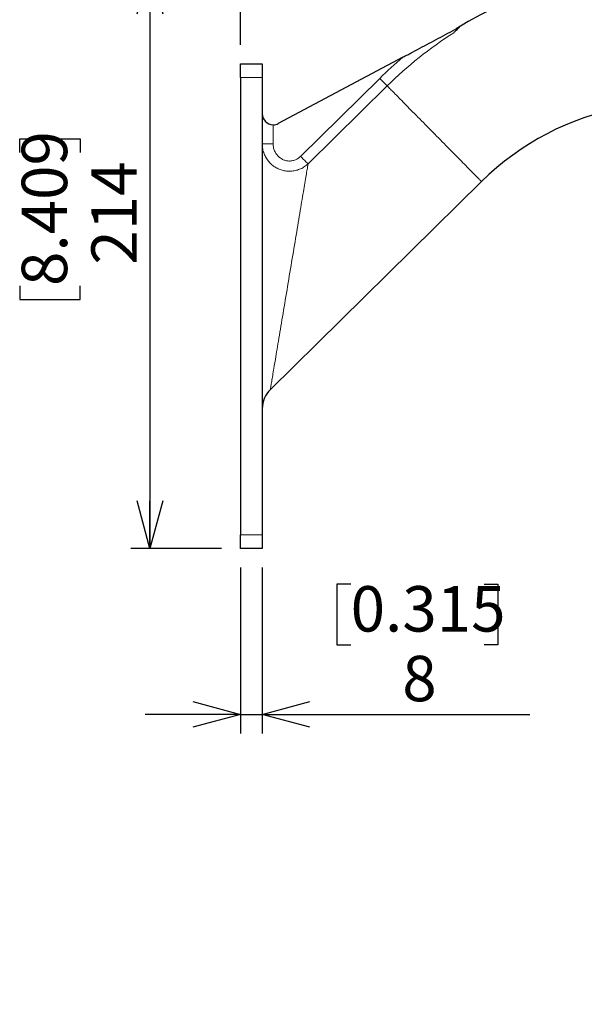
# Model space of a CAD drawing. Units: millimetres. Extents: x 207 to 2007, y 88 to 2868.
# Drawn here: x 952 to 1248, y 1869 to 2385 of the extents above; entities that cross this region are included whole.
import ezdxf

# ---------------------------------------------------------------- set-up
doc = ezdxf.new("R2010")
doc.units = ezdxf.units.MM
doc.header["$LTSCALE"] = 10
doc.layers.add('WAKU', color=7, linetype='Continuous')
doc.styles.add('SLDTEXTSTYLE0', font='TXT', dxfattribs={"width": 0.7, "bigfont": 'bigfont'})
doc.dimstyles.new('SLDDIMSTYLE1', dxfattribs={"dimtxt": 27.285156, "dimasz": 25, "dimexe": 0, "dimexo": 0.0625, "dimgap": 6.821289, "dimtad": 3, "dimdec": 1, "dimlfac": 0.7, "dimrnd": 1e-09, "dimzin": 12, "dimdsep": 46, "dimtxsty": 'SLDTEXTSTYLE0', "dimblk1": 'OPEN30', "dimblk2": 'OPEN30', "dimsah": 1, "dimcen": 0.09, "dimadec": 0, "dimazin": 3, "dimtfac": 1, "dimtdec": 1, "dimtofl": 0, "dimtmove": 0, "dimatfit": 3, "dimldrblk": 'OPEN30', "dimfxl": 1, "dimfrac": 2, "dimtolj": 1, "dimtzin": 12, "dimarcsym": 0})
doc.dimstyles.new('SLDDIMSTYLE2', dxfattribs={"dimtxt": 27.285156, "dimasz": 25, "dimexe": 0, "dimexo": 0.0625, "dimgap": 6.821289, "dimtad": 3, "dimdec": 0, "dimlfac": 0.7, "dimrnd": 1e-09, "dimzin": 12, "dimdsep": 46, "dimtxsty": 'SLDTEXTSTYLE0', "dimblk1": 'OPEN30', "dimblk2": 'OPEN30', "dimsah": 1, "dimcen": 0.09, "dimadec": 0, "dimazin": 3, "dimtfac": 1, "dimtdec": 0, "dimtofl": 0, "dimtmove": 0, "dimatfit": 3, "dimldrblk": 'OPEN30', "dimfxl": 1, "dimfrac": 2, "dimtolj": 1, "dimtzin": 12, "dimarcsym": 0})
doc.dimstyles.new('SLDDIMSTYLE3', dxfattribs={"dimtxt": 27.285156, "dimasz": 25, "dimexe": 0, "dimexo": 0.0625, "dimgap": 6.821289, "dimtad": 3, "dimdec": 1, "dimlfac": 0.7, "dimrnd": 1e-09, "dimzin": 12, "dimdsep": 46, "dimtxsty": 'SLDTEXTSTYLE0', "dimblk1": 'OPEN30', "dimblk2": 'OPEN30', "dimsah": 1, "dimcen": 0.09, "dimadec": 0, "dimazin": 3, "dimtfac": 1, "dimtdec": 1, "dimtmove": 0, "dimatfit": 0, "dimldrblk": 'OPEN30', "dimfxl": 1, "dimfrac": 2, "dimtolj": 1, "dimtzin": 12, "dimarcsym": 0})

# ---------------------------------------------------------------- blocks, each defined once
blk = doc.blocks.new('_Open30')
at = {"color": 0, "linetype": 'ByBlock', "lineweight": -2}
for p, q in [((-1, 0.267949), (0, 0)), ((0, 0), (-1, -0.267949)), ((0, 0), (-1, 0))]:
    blk.add_line(p, q, dxfattribs=at)
blk = doc.blocks.new('_D_2')
at = {"layer": 'WAKU'}
for p, q in [((1339.12, 2609.25), (1331.96, 2609.25)), ((1331.96, 2609.25), (1331.96, 2577.5)), ((1424.93, 2609.25), (1432.09, 2609.25)), ((1432.09, 2609.25), (1432.09, 2577.5)), ((1331.96, 2577.5), (1339.12, 2577.5)), ((1432.09, 2577.5), (1424.93, 2577.5)), ((1067.76, 2372.16), (1067.76, 2550.97)), ((1694.23, 1879.27), (1694.23, 2550.97)), ((1067.76, 2540.97), (1694.23, 2540.97))]:
    blk.add_line(p, q, dxfattribs=at)
at = {"layer": 'WAKU', "xscale": 25, "yscale": 25, "rotation": 180}
blk.add_blockref('_Open30', (1067.76, 2540.97), dxfattribs=at)
at = {"layer": 'WAKU', "xscale": 25, "yscale": 25}
blk.add_blockref('_Open30', (1694.23, 2540.97), dxfattribs=at)
at = {"layer": 'WAKU', "char_height": 23.812, "attachment_point": 1, "style": 'SLDTEXTSTYLE0'}
for s, insert in [('17.265', (1339.12, 2608.19)), ('439', (1358.21, 2571.67))]:
    blk.add_mtext(s, dxfattribs=dict(at, insert=insert))
blk = doc.blocks.new('_D_4')
at = {"layer": 'WAKU'}
for p, q in [((1228.8, 2525.26), (1221.64, 2525.26)), ((1221.64, 2525.26), (1221.64, 2493.51)), ((1314.62, 2525.26), (1321.78, 2525.26)), ((1321.78, 2525.26), (1321.78, 2493.51)), ((1221.64, 2493.51), (1228.8, 2493.51)), ((1321.78, 2493.51), (1314.62, 2493.51)), ((1067.76, 2372.16), (1067.76, 2466.99)), ((1474.62, 2389.51), (1474.62, 2466.99)), ((1067.76, 2456.99), (1474.62, 2456.99))]:
    blk.add_line(p, q, dxfattribs=at)
at = {"layer": 'WAKU', "xscale": 25, "yscale": 25, "rotation": 180}
blk.add_blockref('_Open30', (1067.76, 2456.99), dxfattribs=at)
at = {"layer": 'WAKU', "xscale": 25, "yscale": 25}
blk.add_blockref('_Open30', (1474.62, 2456.99), dxfattribs=at)
at = {"layer": 'WAKU', "char_height": 23.812, "attachment_point": 1, "style": 'SLDTEXTSTYLE0'}
for s, insert in [('11.213', (1228.8, 2524.21)), ('284.8', (1236.74, 2487.69))]:
    blk.add_mtext(s, dxfattribs=dict(at, insert=insert))
blk = doc.blocks.new('_D_6')
at = {"layer": 'WAKU'}
for p, q in [((1285.04, 2413.31), (1010.36, 2413.31)), ((1020.36, 2413.31), (1020.36, 2108.16)), ((952.09, 2315.7), (952.09, 2322.86)), ((952.09, 2322.86), (983.84, 2322.86)), ((983.84, 2322.86), (983.84, 2315.7)), ((952.09, 2245.76), (952.09, 2238.6)), ((983.84, 2238.6), (983.84, 2245.76)), ((952.09, 2238.6), (983.84, 2238.6)), ((1057.76, 2108.16), (1010.36, 2108.16))]:
    blk.add_line(p, q, dxfattribs=at)
at = {"layer": 'WAKU', "xscale": 25, "yscale": 25}
for p, rotation in [((1020.36, 2413.31), 90), ((1020.36, 2108.16), 270)]:
    blk.add_blockref('_Open30', p, dxfattribs=dict(at, rotation=rotation))
at = {"layer": 'WAKU', "char_height": 23.812, "attachment_point": 1, "rotation": 90, "style": 'SLDTEXTSTYLE0'}
for s, insert in [('8.409', (953.14, 2245.76)), ('214', (989.66, 2256.92))]:
    blk.add_mtext(s, dxfattribs=dict(at, insert=insert))
blk = doc.blocks.new('_D_7')
at = {"layer": 'WAKU'}
for p, q in [((1067.76, 2098.16), (1067.76, 2011.23)), ((1079.19, 2098.16), (1079.19, 2011.23)), ((1125.54, 2089.51), (1118.37, 2089.51)), ((1118.37, 2089.51), (1118.37, 2057.76)), ((1195.47, 2089.51), (1202.63, 2089.51)), ((1202.63, 2089.51), (1202.63, 2057.76)), ((1118.37, 2057.76), (1125.54, 2057.76)), ((1202.63, 2057.76), (1195.47, 2057.76)), ((1067.76, 2021.23), (1017.76, 2021.23)), ((1067.76, 2021.23), (1079.19, 2021.23)), ((1079.19, 2021.23), (1219.45, 2021.23))]:
    blk.add_line(p, q, dxfattribs=at)
at = {"layer": 'WAKU', "xscale": 25, "yscale": 25}
blk.add_blockref('_Open30', (1067.76, 2021.23), dxfattribs=at)
at = {"layer": 'WAKU', "xscale": 25, "yscale": 25, "rotation": 180}
blk.add_blockref('_Open30', (1079.19, 2021.23), dxfattribs=at)
at = {"layer": 'WAKU', "attachment_point": 1, "style": 'SLDTEXTSTYLE0'}
for s, insert, char_height in [('0.315', (1125.54, 2088.45), 23.812), ('8', (1152.57, 2051.93), 23.81)]:
    blk.add_mtext(s, dxfattribs=dict(at, insert=insert, char_height=char_height))

msp = doc.modelspace()

# ---------------------------------------------------------------- linework, layer by layer
at = {"color": 7, "linetype": 'Continuous', "lineweight": 25}
for p, q in [((1152.91, 2365.65), (1087.58, 2330.91)), ((1067.76, 2355.02), (1067.76, 2362.16)), ((1067.76, 2362.16), (1079.19, 2362.16)), ((1079.19, 2362.16), (1079.19, 2355.02)), ((1067.76, 2355.02), (1067.76, 2115.31)), ((1079.19, 2355.02), (1079.19, 2115.31)), ((1083.45, 2191.48), (1194.08, 2300.49)), ((1067.76, 2108.16), (1067.76, 2115.31)), ((1079.19, 2115.31), (1079.19, 2108.16)), ((1079.19, 2108.16), (1067.76, 2108.16))]:
    msp.add_line(p, q, dxfattribs=at)
at = {"color": 8, "linetype": 'Continuous', "lineweight": 18}
for p, q in [((1079.19, 2355.02), (1067.76, 2355.02)), ((1099.31, 2313.7), (1140.79, 2354.57)), ((1144.68, 2350.62), (1103.2, 2309.75)), ((1084.9, 2330.25), (1084.9, 2320.28)), ((1079.19, 2320.28), (1084.9, 2320.28)), ((1067.76, 2115.31), (1079.19, 2115.31))]:
    msp.add_line(p, q, dxfattribs=at)
at = {"color": 8, "linetype": 'Continuous', "lineweight": 18, "flags": 128}
for points in [[(1144.68, 2350.62), (1144.56, 2350.74), (1144.41, 2350.9), (1144.21, 2351.1), (1143.98, 2351.33), (1143.71, 2351.6), (1143.42, 2351.9), (1143.1, 2352.23), (1142.75, 2352.58), (1142.38, 2352.95), (1142, 2353.34), (1141.6, 2353.74), (1141.2, 2354.15), (1140.79, 2354.57)], [(1194.08, 2300.49), (1194.06, 2300.51), (1194, 2300.57), (1193.9, 2300.67), (1193.76, 2300.81), (1193.58, 2300.99), (1193.37, 2301.21), (1193.11, 2301.47), (1192.82, 2301.76), (1192.49, 2302.1), (1192.13, 2302.47), (1191.72, 2302.88), (1191.28, 2303.32), (1190.81, 2303.8), (1190.3, 2304.32), (1189.76, 2304.87), (1189.19, 2305.45), (1188.58, 2306.07), (1187.94, 2306.71), (1187.28, 2307.39), (1186.58, 2308.1), (1185.86, 2308.83), (1185.11, 2309.59), (1184.33, 2310.38), (1183.53, 2311.19), (1182.71, 2312.02), (1181.87, 2312.88), (1181, 2313.76), (1180.12, 2314.65), (1179.22, 2315.57), (1178.3, 2316.5), (1177.37, 2317.44), (1176.43, 2318.4), (1175.47, 2319.37), (1174.51, 2320.35), (1173.53, 2321.34), (1172.55, 2322.34), (1171.56, 2323.34), (1170.57, 2324.35), (1169.58, 2325.35), (1168.58, 2326.36), (1167.59, 2327.37), (1166.59, 2328.38), (1165.61, 2329.38), (1164.62, 2330.38), (1163.65, 2331.37), (1162.68, 2332.35), (1161.72, 2333.32), (1160.78, 2334.29), (1159.84, 2335.23), (1158.92, 2336.16), (1158.02, 2337.08), (1157.14, 2337.98), (1156.27, 2338.86), (1155.42, 2339.72), (1154.6, 2340.56), (1153.79, 2341.37), (1153.02, 2342.16), (1152.26, 2342.93), (1151.54, 2343.66), (1150.84, 2344.37), (1150.17, 2345.05), (1149.52, 2345.7), (1148.91, 2346.32), (1148.33, 2346.91), (1147.79, 2347.47), (1147.28, 2347.99), (1146.8, 2348.47), (1146.35, 2348.92), (1145.95, 2349.34), (1145.57, 2349.71), (1145.24, 2350.05), (1144.94, 2350.35), (1144.68, 2350.62)], [(1103.2, 2309.75), (1103.08, 2309.87), (1102.93, 2310.03), (1102.73, 2310.23), (1102.5, 2310.46), (1102.23, 2310.73), (1101.94, 2311.03), (1101.62, 2311.36), (1101.27, 2311.71), (1100.9, 2312.08), (1100.52, 2312.47), (1100.12, 2312.87), (1099.72, 2313.28), (1099.31, 2313.7)], [(1103.2, 2309.75), (1103.13, 2309.28), (1103.04, 2308.76), (1102.94, 2308.19), (1102.84, 2307.56), (1102.73, 2306.89), (1102.6, 2306.16), (1102.47, 2305.38), (1102.34, 2304.56), (1102.19, 2303.68), (1102.04, 2302.76), (1101.87, 2301.79), (1101.7, 2300.77), (1101.53, 2299.71), (1101.34, 2298.6), (1101.15, 2297.45), (1100.95, 2296.25), (1100.74, 2295.02), (1100.53, 2293.75), (1100.31, 2292.43), (1100.09, 2291.08), (1099.85, 2289.7), (1099.62, 2288.27), (1099.37, 2286.82), (1099.12, 2285.33), (1098.87, 2283.81), (1098.61, 2282.26), (1098.35, 2280.68), (1098.08, 2279.08), (1097.81, 2277.45), (1097.53, 2275.79), (1097.25, 2274.12), (1096.97, 2272.42), (1096.68, 2270.7), (1096.39, 2268.97), (1096.1, 2267.22), (1095.8, 2265.46), (1095.51, 2263.68), (1095.21, 2261.89), (1094.91, 2260.09), (1094.61, 2258.29), (1094.3, 2256.47), (1094, 2254.66), (1093.7, 2252.84), (1093.39, 2251.02), (1093.09, 2249.19), (1092.78, 2247.38), (1092.48, 2245.56), (1092.18, 2243.75), (1091.88, 2241.95), (1091.58, 2240.16), (1091.28, 2238.37), (1090.98, 2236.6), (1090.69, 2234.85), (1090.4, 2233.1), (1090.11, 2231.38), (1089.83, 2229.67), (1089.54, 2227.99), (1089.27, 2226.32), (1088.99, 2224.68), (1088.72, 2223.06), (1088.46, 2221.47), (1088.2, 2219.91), (1087.94, 2218.38), (1087.69, 2216.87), (1087.44, 2215.4), (1087.2, 2213.96), (1086.97, 2212.56), (1086.74, 2211.19), (1086.52, 2209.86), (1086.3, 2208.57), (1086.09, 2207.32), (1085.89, 2206.11), (1085.69, 2204.94), (1085.51, 2203.81), (1085.32, 2202.72), (1085.15, 2201.69), (1084.98, 2200.69), (1084.83, 2199.75), (1084.68, 2198.85), (1084.53, 2198), (1084.4, 2197.2), (1084.28, 2196.45), (1084.16, 2195.75), (1084.05, 2195.1), (1083.95, 2194.5), (1083.86, 2193.96), (1083.78, 2193.47), (1083.7, 2193.03), (1083.64, 2192.65), (1083.59, 2192.32), (1083.54, 2192.04), (1083.5, 2191.82), (1083.47, 2191.66), (1083.46, 2191.54), (1083.45, 2191.49), (1083.45, 2191.48)]]:
    msp.add_lwpolyline(points, dxfattribs=at)
at = {"color": 7, "linetype": 'Continuous', "lineweight": 25}
for centre, radius, start, end in [((1295.04, 2198.02), 215.29, 0, 122.0164), ((1295.04, 2198.02), 143.86, 0, 134.5773), ((1084.9, 2335.96), 5.71, 180, 270), ((1084.9, 2335.96), 5.71, 270, 298), ((1093.47, 2181.31), 14.29, 134.5616, 180)]:
    msp.add_arc(centre, radius, start, end, dxfattribs=at)
at = {"color": 8, "linetype": 'Continuous', "lineweight": 18}
for radius, start in [(214.23, 122.6071), (219.77, 130.2947)]:
    msp.add_arc((1295.04, 2198.02), radius, start, 134.5773, dxfattribs=at)
at = {"color": 7, "linetype": 'Continuous', "lineweight": 25}
for points, knots in [([(1152.91, 2365.65), (1153.75, 2366.1), (1155.43, 2366.99), (1158.8, 2368.78), (1162.96, 2370.99), (1167.9, 2373.62), (1172.8, 2376.22), (1177.69, 2378.83), (1180.96, 2380.56), (1182.59, 2381.43)], [0, 0, 0, 0, 0.08478, 0.169563, 0.339321, 0.504469, 0.669625, 0.834814, 1, 1, 1, 1]), ([(1182.59, 2381.43), (1182.33, 2381.17), (1181.81, 2380.66), (1181.13, 2379.99), (1180.54, 2379.41), (1180.05, 2378.92), (1179.75, 2378.63), (1179.6, 2378.49)], [0, 0, 0, 0, 0.246855, 0.493632, 0.662651, 0.831737, 1, 1, 1, 1])]:
    msp.add_open_spline(points, degree=3, knots=knots, dxfattribs=at)
at = {"color": 8, "linetype": 'Continuous', "lineweight": 18}
for points, knots in [([(1103.2, 2309.75), (1102.92, 2309.49), (1102.34, 2308.98), (1101.4, 2308.3), (1100.39, 2307.68), (1099.33, 2307.15), (1098.24, 2306.71), (1097.11, 2306.36), (1095.94, 2306.11), (1094.77, 2305.95), (1093.61, 2305.9), (1092.47, 2305.93), (1091.32, 2306.06), (1090.2, 2306.28), (1089.11, 2306.58), (1088.06, 2306.96), (1087.04, 2307.43), (1086.05, 2307.97), (1085.11, 2308.6), (1084.22, 2309.3), (1083.38, 2310.08), (1082.59, 2310.94), (1081.87, 2311.86), (1081.21, 2312.86), (1080.64, 2313.91), (1080.14, 2315.06), (1079.73, 2316.28), (1079.42, 2317.57), (1079.22, 2318.91), (1079.2, 2319.82), (1079.19, 2320.28)], [0, 0, 0, 0, 0.034765, 0.069529, 0.105255, 0.14098, 0.176166, 0.211353, 0.247563, 0.283775, 0.317742, 0.351712, 0.386604, 0.421498, 0.454688, 0.487877, 0.521916, 0.555953, 0.589897, 0.62384, 0.658669, 0.693498, 0.729118, 0.764741, 0.801359, 0.837978, 0.877792, 0.917606, 0.958803, 1, 1, 1, 1]), ([(1084.9, 2320.28), (1084.91, 2319.91), (1084.94, 2319.17), (1085.15, 2318.07), (1085.46, 2317.05), (1085.87, 2316.1), (1086.36, 2315.24), (1086.93, 2314.45), (1087.56, 2313.74), (1088.26, 2313.12), (1089.01, 2312.57), (1089.8, 2312.12), (1090.63, 2311.75), (1091.5, 2311.48), (1092.4, 2311.31), (1093.32, 2311.24), (1094.25, 2311.27), (1095.18, 2311.42), (1096.1, 2311.68), (1096.99, 2312.04), (1097.83, 2312.5), (1098.61, 2313.05), (1099.08, 2313.48), (1099.31, 2313.7)], [0, 0, 0, 0, 0.054623, 0.109442, 0.164067, 0.212753, 0.261575, 0.310254, 0.356248, 0.402367, 0.448349, 0.492823, 0.537424, 0.58189, 0.627129, 0.672513, 0.717748, 0.764783, 0.811986, 0.85903, 0.905965, 0.953052, 1, 1, 1, 1])]:
    msp.add_open_spline(points, degree=3, knots=knots, dxfattribs=at)

# ---------------------------------------------------------------- dimensions: what is measured, and where the dimension line sits
at = {"layer": 'WAKU'}
for base, p1, p2, dimstyle, picture, middle in [((1694.23, 2540.97), (1067.76, 2362.16), (1694.23, 1869.27), 'SLDDIMSTYLE2', '_D_2', (1382.02, 2540.97)), ((1474.62, 2456.99), (1067.76, 2362.16), (1474.62, 2379.51), 'SLDDIMSTYLE1', '_D_4', (1271.71, 2456.99)), ((1079.19, 2021.23), (1067.76, 2108.16), (1079.19, 2108.16), 'SLDDIMSTYLE3', '_D_7', (1160.5, 2021.23))]:
    dim = msp.add_linear_dim(base=base, p1=p1, p2=p2, dimstyle=dimstyle, dxfattribs=at)
    dim.commit()
    dim.dimension.update_dxf_attribs({"geometry": picture, "text_midpoint": middle, "dimtype": 160})
dim = msp.add_linear_dim(base=(1020.36, 2108.16), p1=(1295.04, 2413.31), p2=(1067.76, 2108.16), angle=90, dimstyle='SLDDIMSTYLE2', dxfattribs=at)
dim.commit()
dim.dimension.update_dxf_attribs({"geometry": '_D_6', "text_midpoint": (1020.36, 2280.73), "dimtype": 160})

doc.saveas('drawing.dxf')
